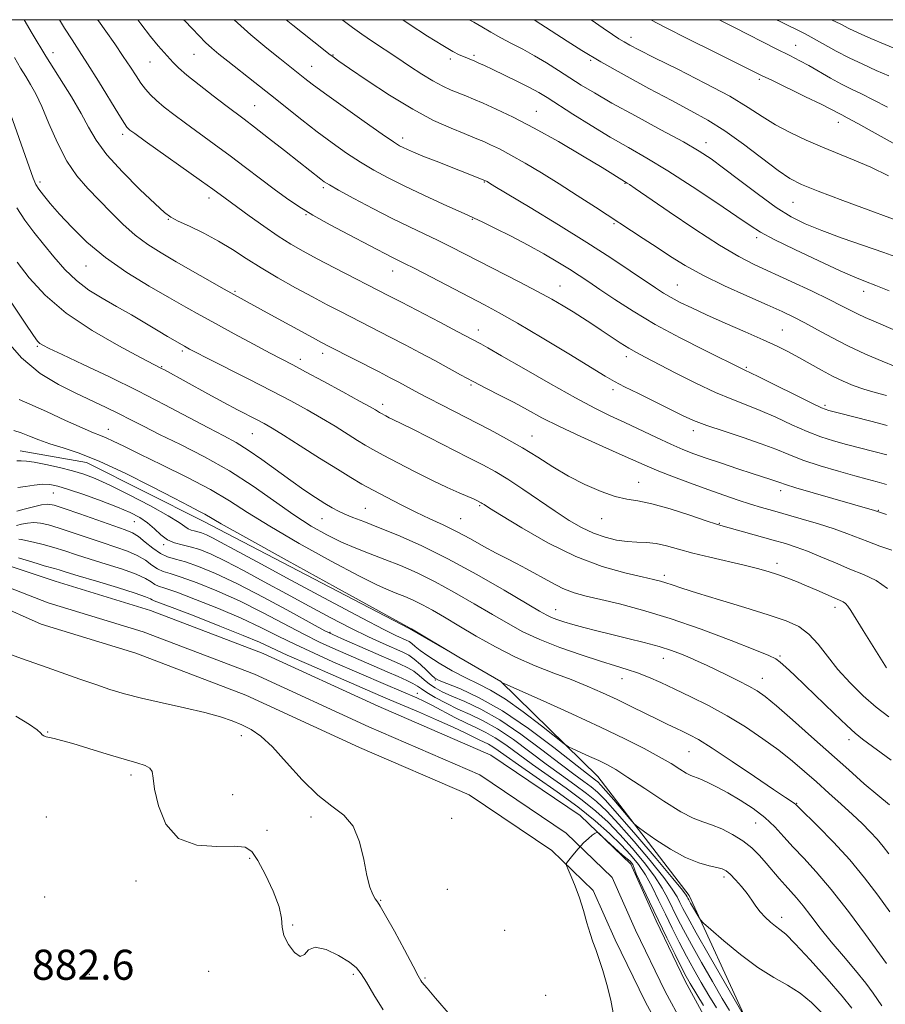
# Model space of a CAD drawing. Extents: x 2079800 to 2082700, y 287300 to 290200.
# Drawn here: x 2081580 to 2081810, y 289738 to 290000 of the extents above; entities that cross this region are included whole.
import ezdxf

# ---------------------------------------------------------------- set-up
doc = ezdxf.new("R2010")
doc.units = 0
doc.header["$MEASUREMENT"] = 0
for name, color, linetype, lineweight in [('BREAKLINE DTM HARD', 7, 'Continuous', 0), ('CONTOUR INDEX', 41, 'Continuous', 13), ('CONTOUR INTERMEDIATE', 44, 'Continuous', 0), ('GRID LINE', 7, 'Continuous', 0), ('SPOT ELEVATION', 7, 'Continuous', 0), ('SPOT ELEVATION DTM', 2, 'Continuous', 13), ('STREAM - RIVER CENTERLINE', 11, 'Continuous', 0), ('STREAM - RIVER DOUBLE LINE', 5, 'Continuous', 0)]:
    doc.layers.add(name, color=color, linetype=linetype, lineweight=lineweight)
doc.styles.add('Style-WORKING', font='WORKING.shx')

msp = doc.modelspace()

# ---------------------------------------------------------------- linework, layer by layer
at = {"layer": 'BREAKLINE DTM HARD'}
msp.add_polyline3d([(2081909.84, 289551.87, 880.61), (2081855.53, 289606.32, 881.59), (2081823.97, 289636.92, 881.96), (2081817.25, 289642.62, 880.2), (2081803.8, 289656.11, 880.35), (2081798.12, 289670.1, 881.54), (2081796.58, 289679.42, 881.8), (2081791.41, 289687.2, 881.8), (2081782.1, 289693.42, 882.06), (2081772.82, 289734.35, 884.03), (2081757.85, 289767, 886.51), (2081733.55, 289798.62, 889.05), (2081707.68, 289824.03, 892.06), (2081683.36, 289838.05, 891.95), (2081628.49, 289866.6, 891.43), (2081597.44, 289882.18, 891.18), (2081579.83, 289885.31, 890.81)], dxfattribs=at)
at = {"layer": 'CONTOUR INDEX', "flags": 128}
for points, elevation in [([(2081590.295, 290000), (2081591.654, 289997.788), (2081593.665, 289994.634), (2081595.55, 289991.752), (2081597.779, 289988.276), (2081600.634, 289983.68), (2081606.103, 289974.737), (2081607.558, 289972.398), (2081608.24, 289971.387), (2081608.574, 289971.022), (2081609.038, 289970.647), (2081610.303, 289969.72), (2081613.095, 289967.724), (2081628.061, 289957.075), (2081631.118, 289954.87), (2081634.35, 289952.474), (2081640.755, 289947.823), (2081644.644, 289945.045), (2081648.509, 289942.385), (2081651.872, 289940.245), (2081655.121, 289938.381), (2081658.864, 289936.388), (2081663.46, 289934), (2081677.953, 289926.559), (2081681.272, 289924.838), (2081691.468, 289919.511), (2081696.101, 289917.076), (2081702.371, 289913.736), (2081704.264, 289912.692), (2081707.939, 289910.593), (2081713.857, 289907.16), (2081720.905, 289903.099), (2081727.575, 289899.354), (2081732.746, 289896.628), (2081736.847, 289894.636), (2081740.691, 289892.846), (2081749.143, 289888.83), (2081753.009, 289887.029), (2081756.179, 289885.648), (2081759.095, 289884.509), (2081762.377, 289883.344), (2081766.428, 289881.967), (2081770.755, 289880.527), (2081774.645, 289879.253), (2081779.544, 289877.687), (2081780.895, 289877.24), (2081781.95, 289876.859), (2081783.453, 289876.341), (2081786.253, 289875.467), (2081790.831, 289874.115), (2081807.136, 289869.41), (2081810.354, 289868.311)], 910), ([(2081650.628, 290000), (2081652.358, 289998.573), (2081660.548, 289992.061), (2081661.981, 289990.938), (2081663.099, 289990.091), (2081664.646, 289988.989), (2081667.492, 289987.016), (2081672.201, 289983.793), (2081678.116, 289979.901), (2081684.274, 289976.158), (2081689.838, 289973.223), (2081694.472, 289971.113), (2081697.964, 289969.684), (2081700.239, 289968.774), (2081701.773, 289968.147), (2081703.18, 289967.549), (2081704.986, 289966.747), (2081707.37, 289965.602), (2081710.426, 289963.994), (2081714.197, 289961.848), (2081718.529, 289959.254), (2081723.219, 289956.343), (2081728.067, 289953.252), (2081732.885, 289950.13), (2081745.65, 289941.826), (2081749.33, 289939.398), (2081752.917, 289937.012), (2081756.817, 289934.576), (2081761.505, 289931.988), (2081767.215, 289929.219), (2081773.23, 289926.505), (2081778.591, 289924.15), (2081782.62, 289922.349), (2081785.744, 289920.862), (2081788.67, 289919.337), (2081791.985, 289917.506), (2081795.801, 289915.422), (2081800.113, 289913.22), (2081804.793, 289911.051), (2081809.231, 289909.132), (2081812.692, 289907.696)], 920), ([(2081731.733, 290000), (2081734.979, 289997.754), (2081737.472, 289996.053), (2081739.17, 289994.941), (2081740.529, 289994.111), (2081742.058, 289993.246), (2081744.492, 289991.969), (2081748.62, 289989.892), (2081754.844, 289986.796), (2081762.026, 289983.156), (2081768.64, 289979.617), (2081773.566, 289976.677), (2081777.31, 289974.242), (2081780.784, 289972.068), (2081784.701, 289969.964), (2081788.976, 289967.943), (2081793.328, 289966.067), (2081801.778, 289962.641), (2081806.199, 289960.725), (2081810.876, 289958.501)], 930), ([(2081578.993, 289935.445), (2081582.238, 289931.318), (2081586.503, 289926.719), (2081592.092, 289921.936), (2081599.011, 289917.288), (2081606.083, 289913.205), (2081611.83, 289910.142), (2081617.457, 289907.225), (2081618.249, 289906.8), (2081629.785, 289900.437), (2081634.005, 289898.149), (2081637.615, 289896.24), (2081642.874, 289893.531), (2081644.766, 289892.533), (2081646.861, 289891.328), (2081649.91, 289889.45), (2081654.363, 289886.628), (2081659.48, 289883.369), (2081664.223, 289880.375), (2081667.846, 289878.158), (2081670.777, 289876.46), (2081673.737, 289874.832), (2081677.269, 289872.938), (2081681.192, 289870.893), (2081685.142, 289868.929), (2081688.848, 289867.201), (2081692.395, 289865.575), (2081695.955, 289863.842), (2081699.63, 289861.872), (2081703.236, 289859.85), (2081706.515, 289858.039), (2081709.311, 289856.606), (2081711.884, 289855.339), (2081714.593, 289853.931), (2081721.005, 289850.325), (2081724.244, 289848.699), (2081727.258, 289847.54), (2081730.438, 289846.657), (2081734.306, 289845.756), (2081739.294, 289844.566), (2081745.466, 289842.918), (2081752.793, 289840.667), (2081761.021, 289837.799), (2081768.991, 289834.817), (2081775.319, 289832.357), (2081779.046, 289830.855), (2081780.918, 289829.947), (2081782.103, 289829.068), (2081783.606, 289827.727), (2081785.757, 289825.705), (2081788.72, 289822.858), (2081796.45, 289815.374), (2081799.779, 289812.2), (2081802.017, 289810.179), (2081804.014, 289808.596), (2081811.599, 289802.99)], 900), ([(2081578.953, 289882.634), (2081580.101, 289882.601), (2081581.471, 289882.544), (2081583.548, 289882.282), (2081586.628, 289881.689), (2081590.247, 289880.868), (2081593.75, 289879.977), (2081596.73, 289879.09), (2081599.756, 289877.933), (2081603.643, 289876.15), (2081608.86, 289873.55), (2081614.481, 289870.616), (2081619.232, 289868), (2081622.174, 289866.203), (2081624.548, 289864.538), (2081625.32, 289864.201), (2081626.157, 289863.981), (2081627.078, 289863.762), (2081628.118, 289863.433), (2081629.378, 289862.921), (2081630.972, 289862.163), (2081633.165, 289861.018), (2081636.809, 289859.047), (2081642.904, 289855.735), (2081651.889, 289850.869), (2081661.97, 289845.44), (2081670.791, 289840.741), (2081676.566, 289837.747), (2081679.773, 289836.174), (2081682.516, 289834.946), (2081683.304, 289834.534), (2081684.026, 289834.024), (2081684.905, 289833.274), (2081686.228, 289832.195), (2081688.299, 289830.715), (2081691.287, 289828.822), (2081694.822, 289826.767), (2081698.398, 289824.866), (2081701.682, 289823.284), (2081705.022, 289821.592), (2081708.942, 289819.209), (2081713.7, 289815.814), (2081718.522, 289812.108), (2081724.548, 289807.329), (2081725.725, 289806.529), (2081726.909, 289805.964), (2081731.317, 289803.991), (2081733.789, 289802.857), (2081735.967, 289801.795), (2081738.332, 289800.466), (2081741.56, 289798.418), (2081746.049, 289795.418), (2081751.07, 289792.089), (2081755.612, 289789.269), (2081758.946, 289787.56), (2081761.46, 289786.604), (2081763.82, 289785.807), (2081766.528, 289784.688), (2081769.422, 289783.227), (2081772.171, 289781.517), (2081774.526, 289779.644), (2081776.546, 289777.659), (2081778.37, 289775.606), (2081781.778, 289771.537), (2081783.352, 289769.702), (2081786.392, 289766.356), (2081788.15, 289764.276), (2081790.256, 289761.577), (2081792.75, 289758.329), (2081795.645, 289754.68), (2081798.881, 289750.81), (2081802.096, 289747.026), (2081804.851, 289743.67), (2081806.827, 289741.008), (2081809.116, 289737.613)], 890), ([(2081579.371, 289856.816), (2081584.34, 289855.285), (2081586.25, 289854.731), (2081588.939, 289853.987), (2081590.173, 289853.608), (2081592.043, 289853.021), (2081595.259, 289852.041), (2081600.17, 289850.58), (2081605.694, 289848.924), (2081610.392, 289847.456), (2081613.189, 289846.469), (2081614.466, 289845.903), (2081614.969, 289845.606), (2081615.479, 289845.384), (2081616.933, 289844.858), (2081620.302, 289843.603), (2081626.099, 289841.38), (2081632.993, 289838.683), (2081639.193, 289836.188), (2081643.47, 289834.362), (2081650.874, 289830.966), (2081656.633, 289828.41), (2081663.112, 289825.584), (2081677.159, 289819.501), (2081685.802, 289815.822), (2081690.611, 289813.745), (2081695.019, 289811.787), (2081698.231, 289810.275), (2081701.964, 289808.396), (2081704.429, 289807.23), (2081705.636, 289806.552), (2081707.057, 289805.587), (2081709.145, 289804.082), (2081712.422, 289801.763), (2081717.169, 289798.483), (2081722.725, 289794.597), (2081728.19, 289790.588), (2081732.838, 289786.859), (2081736.634, 289783.493), (2081739.715, 289780.495), (2081742.225, 289777.823), (2081744.329, 289775.24), (2081746.196, 289772.459), (2081747.975, 289769.269), (2081749.731, 289765.747), (2081751.506, 289762.043), (2081753.333, 289758.29), (2081755.213, 289754.554), (2081757.137, 289750.882), (2081759.096, 289747.31), (2081761.082, 289743.828), (2081763.087, 289740.417), (2081765.085, 289737.061)], 880), ([(2081694.318, 289735.021), (2081690.382, 289739.681), (2081688.095, 289742.367), (2081686.747, 289743.933), (2081686.437, 289744.402), (2081685.762, 289745.605), (2081684.364, 289748.201), (2081682.063, 289752.505), (2081679.396, 289757.462), (2081677.083, 289761.676), (2081675.652, 289764.126), (2081674.873, 289765.307), (2081674.328, 289766.09), (2081673.679, 289767.255), (2081672.912, 289769.21), (2081672.095, 289772.274), (2081671.237, 289776.546), (2081670.108, 289781.25), (2081668.417, 289785.395), (2081665.947, 289788.324), (2081662.768, 289790.729), (2081659.02, 289793.642), (2081654.887, 289797.748), (2081650.734, 289802.373), (2081646.966, 289806.497), (2081643.872, 289809.351), (2081641.264, 289811.158), (2081638.835, 289812.39), (2081636.257, 289813.454), (2081633.109, 289814.503), (2081628.946, 289815.63), (2081623.552, 289816.891), (2081617.62, 289818.214), (2081612.069, 289819.493), (2081607.561, 289820.664), (2081603.721, 289821.821), (2081599.914, 289823.099), (2081595.681, 289824.583), (2081587.02, 289827.656), (2081580.171, 289830.06), (2081577.518, 289831.051)], 880)]:
    msp.add_lwpolyline(points, dxfattribs=dict(at, elevation=elevation))
at = {"layer": 'CONTOUR INTERMEDIATE', "flags": 128}
for points, elevation in [([(2081580.906, 290000), (2081583.048, 289996.363), (2081586.693, 289990.334), (2081593.439, 289979.476), (2081596.052, 289975.046), (2081598.023, 289971.362), (2081600.008, 289967.92), (2081602.842, 289964.082), (2081607.024, 289959.477), (2081611.706, 289954.791), (2081615.706, 289950.976), (2081618.215, 289948.695), (2081619.921, 289947.446), (2081621.889, 289946.435), (2081624.91, 289945.026), (2081628.681, 289943.207), (2081632.627, 289941.118), (2081636.327, 289938.876), (2081639.978, 289936.496), (2081643.936, 289933.965), (2081648.419, 289931.303), (2081653.123, 289928.666), (2081657.609, 289926.239), (2081661.546, 289924.157), (2081665.03, 289922.35), (2081678.31, 289915.559), (2081682.238, 289913.52), (2081686.3, 289911.383), (2081690.192, 289909.292), (2081697.003, 289905.532), (2081700.337, 289903.736), (2081703.894, 289901.903), (2081707.581, 289900.03), (2081711.239, 289898.128), (2081714.813, 289896.187), (2081718.68, 289894.106), (2081723.325, 289891.765), (2081728.983, 289889.123), (2081734.896, 289886.47), (2081740.056, 289884.179), (2081746.704, 289881.195), (2081749.771, 289879.903), (2081753.693, 289878.357), (2081758.208, 289876.651), (2081762.809, 289874.975), (2081767.069, 289873.483), (2081770.877, 289872.206), (2081774.202, 289871.139), (2081777.104, 289870.254), (2081780.006, 289869.407), (2081787.676, 289867.202), (2081792.254, 289865.838), (2081796.455, 289864.503), (2081799.782, 289863.317), (2081805.378, 289861.126), (2081808.564, 289859.961), (2081811.804, 289858.833)], 908), ([(2081600.428, 290000), (2081600.659, 289999.676), (2081602.616, 289996.924), (2081604.97, 289993.578), (2081607.264, 289990.241), (2081609.145, 289987.397), (2081610.657, 289985.064), (2081611.944, 289983.14), (2081613.16, 289981.513), (2081614.483, 289980.018), (2081616.095, 289978.48), (2081618.157, 289976.742), (2081620.726, 289974.74), (2081623.834, 289972.43), (2081631.483, 289966.888), (2081635.665, 289963.815), (2081639.825, 289960.676), (2081643.799, 289957.635), (2081647.431, 289954.872), (2081650.675, 289952.491), (2081653.933, 289950.292), (2081657.721, 289947.996), (2081662.339, 289945.432), (2081667.218, 289942.841), (2081678.73, 289936.832), (2081681.94, 289935.24), (2081684.846, 289933.765), (2081689.264, 289931.481), (2081703.416, 289924.13), (2081707.294, 289922.035), (2081712.168, 289919.246), (2081718.716, 289915.357), (2081725.784, 289911.09), (2081735.533, 289905.153), (2081738.01, 289903.712), (2081740.6, 289902.354), (2081744.328, 289900.501), (2081756.069, 289894.734), (2081759.033, 289893.388), (2081762.532, 289892.039), (2081767.119, 289890.493), (2081772.228, 289888.83), (2081777.013, 289887.196), (2081780.892, 289885.7), (2081784.345, 289884.283), (2081788.117, 289882.846), (2081792.7, 289881.336), (2081797.566, 289879.877), (2081801.933, 289878.639), (2081805.247, 289877.733), (2081807.87, 289877.027), (2081810.391, 289876.334)], 912), ([(2081611.11, 290000), (2081611.917, 289998.935), (2081614.491, 289995.535), (2081616.519, 289993.03), (2081618.103, 289991.234), (2081620.523, 289988.629), (2081621.968, 289987.21), (2081624.187, 289985.274), (2081627.446, 289982.641), (2081631.17, 289979.736), (2081634.572, 289977.137), (2081639.388, 289973.529), (2081642.146, 289971.434), (2081645.935, 289968.505), (2081650.176, 289965.196), (2081654.014, 289962.183), (2081659.807, 289957.585), (2081660.75, 289956.882), (2081662.095, 289956.044), (2081664.566, 289954.659), (2081668.62, 289952.463), (2081673.66, 289949.796), (2081678.82, 289947.144), (2081683.411, 289944.888), (2081691.041, 289941.26), (2081694.459, 289939.57), (2081698.064, 289937.735), (2081712.646, 289930.263), (2081717.506, 289927.711), (2081721.342, 289925.6), (2081724.356, 289923.839), (2081726.938, 289922.251), (2081729.423, 289920.683), (2081731.908, 289919.083), (2081734.433, 289917.424), (2081739.507, 289914.052), (2081741.786, 289912.604), (2081743.827, 289911.419), (2081746.166, 289910.18), (2081754.166, 289906.058), (2081759.587, 289903.326), (2081764.823, 289900.842), (2081769.203, 289899.001), (2081773.012, 289897.546), (2081776.779, 289896.053), (2081780.887, 289894.223), (2081785.146, 289892.248), (2081789.22, 289890.443), (2081792.875, 289889.043), (2081796.282, 289887.954), (2081799.711, 289887.002), (2081807.019, 289885.1), (2081810.477, 289884.189)], 914), ([(2081623.323, 290000), (2081623.623, 289999.684), (2081625.563, 289997.621), (2081627.422, 289995.665), (2081629.165, 289993.917), (2081630.82, 289992.404), (2081632.685, 289990.857), (2081635.124, 289988.929), (2081642.267, 289983.323), (2081646.448, 289980.014), (2081654.818, 289973.343), (2081658.893, 289970.173), (2081662.856, 289967.216), (2081666.686, 289964.512), (2081670.369, 289962.09), (2081673.955, 289959.942), (2081677.753, 289957.888), (2081682.142, 289955.71), (2081687.269, 289953.295), (2081692.378, 289950.952), (2081698.962, 289947.987), (2081700.652, 289947.212), (2081702.749, 289946.205), (2081706.14, 289944.542), (2081710.451, 289942.375), (2081714.993, 289940), (2081719.185, 289937.677), (2081722.868, 289935.519), (2081725.988, 289933.602), (2081728.591, 289931.933), (2081731.119, 289930.245), (2081734.116, 289928.204), (2081738.028, 289925.561), (2081742.93, 289922.41), (2081748.8, 289918.931), (2081755.437, 289915.349), (2081761.909, 289912.056), (2081772.311, 289906.931), (2081772.826, 289906.705), (2081773.988, 289906.162), (2081776.544, 289904.91), (2081790.322, 289898.041), (2081793.05, 289896.749), (2081794.998, 289896.03), (2081797.489, 289895.365), (2081806.169, 289893.173), (2081810.564, 289892.043)], 916), ([(2081636.736, 290000), (2081641.212, 289995.953), (2081645.448, 289992.402), (2081648.891, 289989.646), (2081655.558, 289984.377), (2081657.537, 289982.869), (2081660.846, 289980.436), (2081665.811, 289976.861), (2081671.384, 289972.893), (2081676.173, 289969.522), (2081679.151, 289967.482), (2081680.744, 289966.478), (2081681.74, 289965.958), (2081682.854, 289965.441), (2081684.496, 289964.734), (2081686.999, 289963.715), (2081690.509, 289962.333), (2081703.511, 289957.247), (2081704.071, 289956.931), (2081704.744, 289956.511), (2081706.177, 289955.639), (2081715.557, 289949.988), (2081723.039, 289945.441), (2081730.594, 289940.759), (2081737.032, 289936.627), (2081742.164, 289933.217), (2081748.85, 289928.672), (2081751.001, 289927.273), (2081753.041, 289926.07), (2081755.456, 289924.792), (2081758.531, 289923.297), (2081762.504, 289921.476), (2081767.441, 289919.29), (2081772.709, 289916.977), (2081777.504, 289914.843), (2081781.245, 289913.105), (2081784.238, 289911.611), (2081787.013, 289910.116), (2081793.05, 289906.726), (2081796.033, 289905.129), (2081798.792, 289903.796), (2081801.475, 289902.686), (2081804.294, 289901.709), (2081807.362, 289900.8), (2081810.375, 289899.988)], 918), ([(2081665.52, 290000), (2081666.1, 289999.556), (2081668.267, 289997.933), (2081670.757, 289996.15), (2081673.619, 289994.204), (2081680.08, 289989.922), (2081683.436, 289987.672), (2081686.685, 289985.534), (2081689.67, 289983.703), (2081692.273, 289982.315), (2081694.531, 289981.286), (2081698.375, 289979.726), (2081700.417, 289978.881), (2081703.027, 289977.767), (2081706.531, 289976.215), (2081711.033, 289974.071), (2081716.582, 289971.183), (2081723.032, 289967.552), (2081729.444, 289963.782), (2081734.685, 289960.632), (2081741.384, 289956.544), (2081741.951, 289956.169), (2081743.487, 289955.116), (2081752.507, 289948.886), (2081759.353, 289944.248), (2081765.888, 289940.009), (2081771.027, 289936.997), (2081775.33, 289934.82), (2081784.993, 289930.369), (2081790.412, 289927.819), (2081795.107, 289925.555), (2081798.423, 289923.886), (2081800.728, 289922.685), (2081802.651, 289921.711), (2081804.71, 289920.762), (2081806.992, 289919.773), (2081809.479, 289918.715), (2081818.398, 289914.855)], 922), ([(2081681.678, 290000), (2081683.366, 289998.846), (2081688.246, 289995.655), (2081692.275, 289993.132), (2081694.985, 289991.543), (2081696.671, 289990.669), (2081697.816, 289990.167), (2081700.812, 289988.926), (2081701.896, 289988.456), (2081703.368, 289987.787), (2081705.578, 289986.748), (2081708.702, 289985.252), (2081712.21, 289983.538), (2081715.394, 289981.928), (2081717.806, 289980.615), (2081720.018, 289979.278), (2081726.913, 289974.882), (2081731.792, 289971.825), (2081736.862, 289968.752), (2081741.687, 289965.959), (2081746.614, 289963.121), (2081752.188, 289959.756), (2081758.668, 289955.601), (2081765.176, 289951.279), (2081770.548, 289947.628), (2081774.075, 289945.211), (2081776.864, 289943.46), (2081780.476, 289941.53), (2081785.961, 289938.834), (2081792.311, 289935.82), (2081798.01, 289933.197), (2081801.965, 289931.469), (2081804.791, 289930.325), (2081807.532, 289929.248), (2081811.028, 289927.837)], 924), ([(2081699.267, 290000), (2081700.528, 289999.332), (2081702.646, 289998.116), (2081705.082, 289996.691), (2081707.754, 289995.182), (2081710.59, 289993.68), (2081713.565, 289992.126), (2081716.664, 289990.427), (2081719.856, 289988.524), (2081723.049, 289986.514), (2081726.131, 289984.527), (2081729.13, 289982.614), (2081732.618, 289980.499), (2081737.303, 289977.826), (2081743.55, 289974.409), (2081750.338, 289970.739), (2081756.302, 289967.479), (2081760.501, 289965.061), (2081763.684, 289962.985), (2081767.024, 289960.521), (2081771.371, 289957.182), (2081776.279, 289953.456), (2081780.981, 289950.071), (2081784.967, 289947.559), (2081788.758, 289945.651), (2081793.135, 289943.881), (2081798.582, 289941.903), (2081809.62, 289938.036), (2081813.538, 289936.604)], 926), ([(2081716.467, 290000), (2081716.855, 289999.756), (2081725.355, 289994.259), (2081729.328, 289991.787), (2081734.374, 289988.796), (2081740.521, 289985.322), (2081747.088, 289981.729), (2081753.219, 289978.459), (2081758.313, 289975.787), (2081762.783, 289973.307), (2081767.299, 289970.443), (2081772.298, 289966.845), (2081781.528, 289959.843), (2081784.66, 289957.719), (2081787.73, 289956.168), (2081792.145, 289954.415), (2081798.749, 289951.934), (2081817.959, 289944.789)], 928), ([(2081747.66, 290000), (2081751.336, 289998.026), (2081757.655, 289994.814), (2081764.642, 289991.343), (2081777.11, 289985.194), (2081779.992, 289983.788), (2081788.839, 289979.511), (2081792.933, 289977.51), (2081795.556, 289976.192), (2081797.759, 289975.02), (2081798.485, 289974.649), (2081799.878, 289973.922), (2081802.69, 289972.399), (2081807.354, 289969.823), (2081818.497, 289963.644)], 932), ([(2081765.845, 290000), (2081769.942, 289997.913), (2081780.977, 289992.288), (2081784.658, 289990.43), (2081787.304, 289989.075), (2081789.705, 289987.772), (2081795.462, 289984.464), (2081798.389, 289982.852), (2081801.056, 289981.513), (2081803.737, 289980.236), (2081806.821, 289978.714), (2081810.622, 289976.709)], 934), ([(2081781.126, 290000), (2081782.049, 289999.535), (2081788.68, 289996.236), (2081791.112, 289994.947), (2081796.963, 289991.656), (2081800.391, 289989.856), (2081804.033, 289988.131), (2081807.646, 289986.518), (2081810.953, 289985.029)], 936), ([(2081795.739, 290000), (2081798.196, 289998.768), (2081800.334, 289997.685), (2081802.831, 289996.505), (2081806.226, 289995.022), (2081809.977, 289993.439), (2081815.511, 289991.13)], 938), ([(2081578.332, 289989.951), (2081579.941, 289987.117), (2081581.291, 289984.867), (2081582.586, 289982.747), (2081583.969, 289980.257), (2081585.57, 289976.885), (2081587.491, 289972.344), (2081589.717, 289967.235), (2081592.209, 289962.387), (2081594.923, 289958.413), (2081597.817, 289955.089), (2081603.972, 289948.761), (2081607.171, 289945.571), (2081610.425, 289942.658), (2081613.754, 289940.18), (2081617.328, 289937.926), (2081621.36, 289935.597), (2081634.127, 289928.341), (2081645.593, 289921.981), (2081657.577, 289915.421), (2081659.994, 289914.115), (2081661.828, 289913.155), (2081675.349, 289906.281), (2081678.323, 289904.753), (2081680.562, 289903.583), (2081682.362, 289902.615), (2081685.951, 289900.64), (2081688.493, 289899.284), (2081691.921, 289897.503), (2081704.896, 289890.851), (2081709.274, 289888.516), (2081713.509, 289886.093), (2081717.577, 289883.561), (2081721.607, 289881.01), (2081725.765, 289878.553), (2081730.127, 289876.315), (2081734.39, 289874.457), (2081738.157, 289873.154), (2081741.233, 289872.462), (2081744.22, 289871.989), (2081747.922, 289871.225), (2081752.812, 289869.833), (2081758.03, 289868.151), (2081762.387, 289866.687), (2081765.086, 289865.8), (2081766.91, 289865.256), (2081772.316, 289863.756), (2081780.197, 289861.533), (2081783.452, 289860.593), (2081786.346, 289859.674), (2081789.374, 289858.558), (2081792.899, 289857.102), (2081796.75, 289855.457), (2081800.623, 289853.845), (2081804.26, 289852.386), (2081807.592, 289850.779), (2081810.597, 289848.618)], 906), ([(2081576.842, 289976.197), (2081582.202, 289960.823), (2081583.252, 289957.857), (2081583.961, 289956.185), (2081584.753, 289954.918), (2081585.993, 289953.302), (2081587.816, 289951.121), (2081590.302, 289948.292), (2081593.528, 289944.794), (2081597.568, 289940.852), (2081602.496, 289936.748), (2081608.243, 289932.755), (2081614.188, 289929.099), (2081619.568, 289925.991), (2081623.882, 289923.534), (2081627.685, 289921.394), (2081631.792, 289919.13), (2081636.734, 289916.45), (2081641.897, 289913.679), (2081646.38, 289911.292), (2081652.378, 289908.139), (2081655.76, 289906.343), (2081660.476, 289903.807), (2081665.681, 289900.986), (2081670.14, 289898.546), (2081672.925, 289896.992), (2081674.337, 289896.173), (2081675.399, 289895.523), (2081675.804, 289895.292), (2081677.133, 289894.577), (2081678.058, 289894.094), (2081678.975, 289893.633), (2081681.363, 289892.491), (2081684.143, 289891.115), (2081688.635, 289888.849), (2081699.051, 289883.551), (2081702.974, 289881.532), (2081706.214, 289879.753), (2081709.553, 289877.715), (2081713.554, 289875.071), (2081722.176, 289869.22), (2081725.911, 289866.791), (2081729.233, 289864.85), (2081732.359, 289863.36), (2081735.455, 289862.281), (2081738.477, 289861.566), (2081741.33, 289861.165), (2081743.962, 289861.001), (2081746.484, 289860.885), (2081749.05, 289860.603), (2081751.825, 289859.992), (2081755.016, 289859.109), (2081758.843, 289858.064), (2081763.384, 289856.958), (2081772.514, 289854.867), (2081776.012, 289853.994), (2081778.84, 289853.192), (2081781.355, 289852.378), (2081783.861, 289851.48), (2081786.435, 289850.484), (2081789.096, 289849.387), (2081791.815, 289848.213), (2081796.453, 289846.173), (2081797.895, 289845.558), (2081798.825, 289845.117), (2081799.463, 289844.668), (2081800.043, 289843.999), (2081800.842, 289842.787), (2081804.123, 289837.509), (2081810.395, 289827.526)], 904), ([(2081578.965, 289949.967), (2081581.04, 289946.675), (2081583.421, 289943.494), (2081586.021, 289940.262), (2081588.771, 289936.889), (2081591.684, 289933.57), (2081594.792, 289930.572), (2081598.122, 289928.07), (2081601.68, 289925.882), (2081605.462, 289923.732), (2081609.408, 289921.436), (2081616.526, 289917.177), (2081619.059, 289915.675), (2081623.545, 289913.094), (2081624.872, 289912.374), (2081626.477, 289911.544), (2081629.589, 289909.96), (2081640.67, 289904.345), (2081646.713, 289901.249), (2081651.849, 289898.558), (2081656.174, 289896.205), (2081660.025, 289893.998), (2081663.644, 289891.81), (2081669.604, 289888.075), (2081671.673, 289886.813), (2081673.7, 289885.658), (2081676.426, 289884.178), (2081680.346, 289882.087), (2081684.969, 289879.672), (2081689.555, 289877.367), (2081693.484, 289875.519), (2081696.613, 289874.142), (2081698.918, 289873.164), (2081700.417, 289872.511), (2081701.306, 289872.099), (2081702.474, 289871.496), (2081702.778, 289871.31), (2081703.288, 289870.98), (2081704.71, 289870.076), (2081707.876, 289868.095), (2081713.307, 289864.774), (2081720.27, 289860.809), (2081727.724, 289857.136), (2081734.727, 289854.491), (2081740.751, 289852.79), (2081745.372, 289851.748), (2081748.352, 289851.098), (2081750.206, 289850.644), (2081751.636, 289850.208), (2081753.332, 289849.619), (2081755.925, 289848.735), (2081760.035, 289847.422), (2081765.956, 289845.625), (2081772.69, 289843.599), (2081778.914, 289841.682), (2081783.619, 289840.084), (2081787.041, 289838.512), (2081789.728, 289836.549), (2081792.177, 289833.889), (2081794.673, 289830.672), (2081797.448, 289827.15), (2081800.656, 289823.567), (2081804.132, 289820.138), (2081807.629, 289817.073), (2081810.963, 289814.502)], 902), ([(2081577.392, 289924.873), (2081581.123, 289919.253), (2081583.359, 289915.958), (2081584.462, 289914.464), (2081585.072, 289913.876), (2081585.853, 289913.383), (2081587.559, 289912.521), (2081590.966, 289910.91), (2081596.557, 289908.298), (2081603.627, 289904.948), (2081611.177, 289901.247), (2081618.328, 289897.565), (2081624.675, 289894.186), (2081629.935, 289891.371), (2081633.978, 289889.255), (2081637.289, 289887.463), (2081640.508, 289885.492), (2081644.119, 289882.983), (2081651.806, 289877.356), (2081655.323, 289874.901), (2081658.396, 289872.864), (2081660.918, 289871.265), (2081662.86, 289870.09), (2081664.511, 289869.197), (2081666.236, 289868.41), (2081668.388, 289867.552), (2081671.271, 289866.45), (2081675.171, 289864.93), (2081680.298, 289862.834), (2081686.528, 289860.073), (2081693.659, 289856.577), (2081701.339, 289852.414), (2081708.625, 289848.225), (2081717.993, 289842.672), (2081719.943, 289841.567), (2081721.232, 289840.953), (2081722.677, 289840.391), (2081724.525, 289839.774), (2081726.879, 289839.079), (2081729.816, 289838.287), (2081733.296, 289837.401), (2081737.252, 289836.427), (2081741.562, 289835.377), (2081745.889, 289834.292), (2081749.841, 289833.218), (2081753.123, 289832.192), (2081755.83, 289831.207), (2081758.151, 289830.247), (2081760.286, 289829.283), (2081762.477, 289828.239), (2081767.925, 289825.603), (2081770.991, 289824.102), (2081773.732, 289822.703), (2081775.906, 289821.455), (2081778.087, 289819.901), (2081781.047, 289817.455), (2081785.312, 289813.741), (2081790.407, 289809.225), (2081800.317, 289800.378), (2081804.448, 289796.731), (2081808.043, 289793.652), (2081811.202, 289791.107)], 898), ([(2081575.384, 289915.538), (2081580.152, 289910.048), (2081585.1, 289905.904), (2081590.009, 289902.905), (2081594.671, 289900.6), (2081602.725, 289896.8), (2081606.128, 289895.143), (2081609.249, 289893.551), (2081612.625, 289891.809), (2081616.895, 289889.667), (2081622.477, 289886.936), (2081628.918, 289883.656), (2081635.543, 289879.926), (2081641.784, 289875.89), (2081652.653, 289868.241), (2081657.243, 289865.28), (2081661.405, 289862.919), (2081665.312, 289861.003), (2081669.122, 289859.378), (2081672.944, 289857.893), (2081676.876, 289856.398), (2081681.013, 289854.746), (2081685.444, 289852.806), (2081690.254, 289850.452), (2081695.445, 289847.636), (2081700.666, 289844.627), (2081705.483, 289841.772), (2081709.643, 289839.325), (2081713.626, 289837.171), (2081718.095, 289835.104), (2081723.461, 289832.987), (2081729.13, 289830.973), (2081734.256, 289829.285), (2081738.224, 289828.065), (2081741.333, 289827.126), (2081744.112, 289826.199), (2081747.026, 289825.058), (2081750.279, 289823.639), (2081754.012, 289821.919), (2081758.306, 289819.881), (2081763.01, 289817.517), (2081767.916, 289814.823), (2081772.812, 289811.83), (2081777.476, 289808.701), (2081781.687, 289805.633), (2081785.308, 289802.765), (2081788.551, 289800.002), (2081791.715, 289797.192), (2081795.011, 289794.24), (2081798.287, 289791.284), (2081801.304, 289788.52), (2081803.876, 289786.094), (2081806.037, 289783.944), (2081807.875, 289781.958), (2081809.48, 289780.03), (2081810.957, 289778.088)], 896), ([(2081579.59, 289898.944), (2081582.414, 289897.73), (2081586.805, 289895.737), (2081591.857, 289893.403), (2081596.326, 289891.373), (2081599.297, 289890.112), (2081601.178, 289889.383), (2081602.71, 289888.765), (2081604.594, 289887.882), (2081607.391, 289886.503), (2081611.622, 289884.438), (2081617.527, 289881.6), (2081624.202, 289878.32), (2081630.457, 289875.033), (2081635.528, 289872.018), (2081640.342, 289868.92), (2081646.248, 289865.23), (2081654.077, 289860.678), (2081662.568, 289855.962), (2081669.943, 289852.023), (2081674.885, 289849.543), (2081677.929, 289848.181), (2081680.078, 289847.337), (2081682.172, 289846.501), (2081684.415, 289845.519), (2081686.85, 289844.328), (2081689.55, 289842.859), (2081692.707, 289841.03), (2081696.54, 289838.754), (2081701.171, 289836.019), (2081706.337, 289833.108), (2081711.675, 289830.378), (2081716.873, 289828.095), (2081721.816, 289826.17), (2081726.442, 289824.423), (2081730.72, 289822.7), (2081734.753, 289820.941), (2081738.68, 289819.114), (2081742.576, 289817.218), (2081749.519, 289813.765), (2081752.167, 289812.487), (2081754.321, 289811.479), (2081756.159, 289810.632), (2081757.95, 289809.767), (2081760.319, 289808.443), (2081763.979, 289806.153), (2081769.289, 289802.642), (2081775.19, 289798.665), (2081780.266, 289795.227), (2081783.449, 289793.088), (2081785.757, 289791.56), (2081786.204, 289791.212), (2081787.029, 289790.422), (2081792.089, 289785.417), (2081796.233, 289781.173), (2081800.576, 289776.432), (2081804.536, 289771.664), (2081808.06, 289767.041), (2081811.228, 289762.66)], 894), ([(2081578.126, 289890.732), (2081580.111, 289890.055), (2081582.295, 289889.217), (2081584.818, 289888.208), (2081587.76, 289887.148), (2081591.245, 289886.07), (2081595.565, 289884.648), (2081601.053, 289882.467), (2081607.778, 289879.313), (2081614.765, 289875.779), (2081620.776, 289872.658), (2081624.881, 289870.549), (2081627.392, 289869.277), (2081628.926, 289868.47), (2081633.316, 289865.906), (2081639.844, 289862.218), (2081650.911, 289856.076), (2081663.732, 289849.005), (2081683.397, 289838.217), (2081683.917, 289837.916), (2081696.584, 289830.403), (2081707.717, 289823.89), (2081708.108, 289823.594), (2081708.345, 289823.467), (2081709.594, 289822.904), (2081718.974, 289818.733), (2081726.616, 289815.299), (2081734.293, 289811.776), (2081740.74, 289808.698), (2081745.872, 289806.106), (2081749.899, 289803.919), (2081753.015, 289802.076), (2081755.358, 289800.608), (2081757.05, 289799.567), (2081758.26, 289798.947), (2081760.695, 289797.987), (2081762.636, 289797.118), (2081765.149, 289795.872), (2081768.136, 289794.262), (2081771.46, 289792.312), (2081774.844, 289790.099), (2081777.974, 289787.716), (2081780.641, 289785.23), (2081783.054, 289782.631), (2081785.527, 289779.883), (2081788.344, 289776.886), (2081791.67, 289773.268), (2081795.641, 289768.589), (2081800.228, 289762.703), (2081804.736, 289756.642), (2081810.349, 289748.908)], 892), ([(2081579.195, 289875.544), (2081581.227, 289875.828), (2081583.562, 289876.168), (2081585.81, 289876.394), (2081587.752, 289876.35), (2081589.845, 289875.93), (2081592.72, 289875.043), (2081596.76, 289873.659), (2081601.363, 289871.996), (2081605.685, 289870.334), (2081609.071, 289868.877), (2081611.64, 289867.525), (2081613.704, 289866.102), (2081615.54, 289864.506), (2081617.283, 289862.933), (2081619.035, 289861.653), (2081620.887, 289860.845), (2081622.895, 289860.319), (2081625.104, 289859.792), (2081627.599, 289859.003), (2081630.619, 289857.776), (2081634.444, 289855.957), (2081639.247, 289853.458), (2081644.787, 289850.46), (2081650.717, 289847.215), (2081656.708, 289843.956), (2081662.502, 289840.868), (2081667.854, 289838.117), (2081672.548, 289835.842), (2081676.462, 289834.05), (2081681.65, 289831.763), (2081683.247, 289830.929), (2081684.709, 289829.895), (2081686.338, 289828.464), (2081687.96, 289826.901), (2081689.285, 289825.586), (2081690.199, 289824.77), (2081691.297, 289824.164), (2081696.96, 289821.929), (2081702.008, 289819.603), (2081708.204, 289816.098), (2081715.127, 289811.373), (2081721.822, 289806.329), (2081730.495, 289799.527), (2081732.928, 289797.688), (2081733.52, 289797.193), (2081734.331, 289796.365), (2081735.693, 289794.83), (2081737.779, 289792.404), (2081742.057, 289787.366), (2081743.227, 289786.026), (2081744.242, 289785.127), (2081745.971, 289783.898), (2081749.015, 289781.811), (2081752.904, 289779.31), (2081756.899, 289777.079), (2081760.377, 289775.642), (2081763.178, 289774.861), (2081765.254, 289774.436), (2081766.639, 289774.08), (2081767.666, 289773.553), (2081768.75, 289772.628), (2081770.185, 289771.162), (2081771.803, 289769.35), (2081773.318, 289767.47), (2081774.53, 289765.743), (2081775.584, 289764.16), (2081776.712, 289762.65), (2081778.072, 289761.179), (2081779.526, 289759.844), (2081780.862, 289758.778), (2081782.019, 289757.949), (2081783.533, 289756.685), (2081786.086, 289754.148), (2081790.059, 289749.86), (2081794.603, 289744.766), (2081798.564, 289740.165), (2081801.095, 289737.044)], 888), ([(2081578.901, 289869.196), (2081580.927, 289869.764), (2081583.343, 289870.414), (2081585.542, 289870.928), (2081587.165, 289871.107), (2081588.859, 289870.821), (2081591.515, 289869.96), (2081595.683, 289868.504), (2081607.779, 289864.264), (2081609.699, 289863.462), (2081611.292, 289862.471), (2081613.106, 289861.02), (2081615.108, 289859.388), (2081617.124, 289857.988), (2081619.066, 289857.103), (2081621.184, 289856.485), (2081623.813, 289855.754), (2081627.27, 289854.559), (2081631.799, 289852.677), (2081637.621, 289849.914), (2081644.68, 289846.257), (2081651.801, 289842.413), (2081657.527, 289839.27), (2081660.904, 289837.434), (2081662.985, 289836.392), (2081665.326, 289835.349), (2081680.805, 289828.589), (2081682.948, 289827.575), (2081684.553, 289826.626), (2081685.973, 289825.54), (2081687.335, 289824.368), (2081688.714, 289823.227), (2081690.218, 289822.19), (2081692.105, 289821.165), (2081694.664, 289820.013), (2081698.122, 289818.574), (2081702.435, 289816.58), (2081707.491, 289813.738), (2081713.088, 289809.935), (2081718.65, 289805.768), (2081723.508, 289802.016), (2081727.164, 289799.266), (2081729.794, 289797.351), (2081731.744, 289795.913), (2081733.428, 289794.517), (2081735.532, 289792.408), (2081738.811, 289788.751), (2081743.657, 289783.133), (2081749.025, 289776.815), (2081753.507, 289771.479), (2081756.06, 289768.378), (2081757.087, 289767.052), (2081757.353, 289766.612), (2081757.513, 289766.289), (2081757.775, 289765.797), (2081758.239, 289764.966), (2081760.405, 289761.192), (2081760.873, 289760.467), (2081761.706, 289759.622), (2081763.616, 289757.934), (2081767.067, 289754.945), (2081771.512, 289751.273), (2081776.154, 289747.801), (2081780.346, 289745.176), (2081784.051, 289743.086), (2081787.382, 289740.984), (2081790.402, 289738.491), (2081792.973, 289735.908)], 886), ([(2081578.853, 289865.45), (2081580.196, 289865.755), (2081581.749, 289866.054), (2081583.439, 289866.197), (2081585.251, 289866.057), (2081587.402, 289865.585), (2081590.167, 289864.753), (2081593.701, 289863.573), (2081597.678, 289862.211), (2081601.65, 289860.872), (2081605.243, 289859.703), (2081608.364, 289858.616), (2081610.992, 289857.466), (2081613.134, 289856.17), (2081614.894, 289854.893), (2081616.406, 289853.861), (2081617.87, 289853.197), (2081619.767, 289852.609), (2081622.643, 289851.704), (2081626.88, 289850.166), (2081632.197, 289848.012), (2081638.145, 289845.339), (2081644.277, 289842.292), (2081655.309, 289836.502), (2081659.48, 289834.426), (2081663.027, 289832.789), (2081677.525, 289826.463), (2081680.428, 289825.211), (2081682.694, 289824.208), (2081684.353, 289823.402), (2081685.513, 289822.714), (2081686.586, 289821.981), (2081688.06, 289821.013), (2081690.296, 289819.689), (2081693.14, 289818.145), (2081696.311, 289816.582), (2081699.597, 289815.111), (2081703.07, 289813.479), (2081706.873, 289811.343), (2081711.078, 289808.485), (2081715.482, 289805.206), (2081719.813, 289801.932), (2081723.832, 289799.005), (2081727.437, 289796.433), (2081730.559, 289794.138), (2081733.231, 289791.964), (2081735.9, 289789.436), (2081739.112, 289785.999), (2081743.18, 289781.363), (2081747.46, 289776.29), (2081751.07, 289771.806), (2081753.365, 289768.675), (2081754.635, 289766.617), (2081755.404, 289765.089), (2081756.188, 289763.504), (2081757.47, 289761.099), (2081759.723, 289757.064), (2081763.168, 289751.024), (2081772.814, 289734.254)], 884), ([(2081579.466, 289861.745), (2081580.155, 289861.693), (2081581.335, 289861.467), (2081583.336, 289861.008), (2081585.945, 289860.349), (2081588.819, 289859.547), (2081591.72, 289858.643), (2081594.834, 289857.623), (2081598.455, 289856.457), (2081602.706, 289855.141), (2081607.029, 289853.77), (2081610.692, 289852.461), (2081613.161, 289851.32), (2081614.68, 289850.398), (2081615.687, 289849.734), (2081616.675, 289849.29), (2081618.35, 289848.734), (2081621.472, 289847.653), (2081626.489, 289845.773), (2081632.595, 289843.348), (2081638.669, 289840.764), (2081643.874, 289838.327), (2081648.493, 289836.018), (2081653.091, 289833.734), (2081658.057, 289831.418), (2081663.069, 289829.187), (2081677.027, 289823.119), (2081685.367, 289819.567), (2081687.269, 289818.696), (2081689.55, 289817.555), (2081695.524, 289814.367), (2081698.57, 289812.808), (2081701.254, 289811.547), (2081703.729, 289810.366), (2081706.254, 289808.947), (2081709.067, 289807.036), (2081716.117, 289801.848), (2081725.081, 289795.515), (2081729.375, 289792.363), (2081733.035, 289789.411), (2081736.267, 289786.464), (2081739.414, 289783.247), (2081742.703, 289779.593), (2081745.894, 289775.765), (2081748.633, 289772.133), (2081750.67, 289768.972), (2081752.183, 289766.182), (2081754.761, 289760.897), (2081756.342, 289757.826), (2081758.43, 289753.973), (2081761.132, 289749.167), (2081764.049, 289744.08), (2081766.655, 289739.593), (2081768.55, 289736.364)], 882), ([(2081676.412, 289736.598), (2081673.929, 289740.549), (2081671.95, 289743.906), (2081670.592, 289746.176), (2081669.325, 289747.751), (2081667.454, 289749.244), (2081664.547, 289751.044), (2081661.22, 289752.635), (2081658.351, 289753.277), (2081656.561, 289752.549), (2081655.451, 289751.322), (2081654.363, 289750.785), (2081652.839, 289751.802), (2081651.21, 289753.922), (2081650.004, 289756.367), (2081649.546, 289758.586), (2081649.345, 289760.934), (2081648.71, 289763.996), (2081647.161, 289768.094), (2081645.085, 289772.52), (2081643.086, 289776.303), (2081641.514, 289778.698), (2081639.714, 289779.85), (2081636.781, 289780.127), (2081632.17, 289780), (2081626.794, 289780.344), (2081621.927, 289782.139), (2081618.565, 289785.964), (2081616.59, 289790.808), (2081615.602, 289795.259), (2081615.194, 289798.232), (2081614.927, 289799.93), (2081614.351, 289800.879), (2081613.061, 289801.557), (2081610.829, 289802.255), (2081607.471, 289803.211), (2081602.99, 289804.57), (2081598.131, 289806.081), (2081593.828, 289807.399), (2081590.791, 289808.262), (2081588.848, 289808.747), (2081587.605, 289809.018), (2081586.723, 289809.222), (2081586.095, 289809.438), (2081585.665, 289809.728), (2081585.279, 289810.185), (2081584.374, 289811.026), (2081582.286, 289812.501), (2081578.632, 289814.707)], 882), ([(2081737.803, 289734.832), (2081736.971, 289739.134), (2081735.951, 289743.284), (2081734.86, 289747.059), (2081733.834, 289750.204), (2081732.973, 289752.596), (2081732.218, 289754.645), (2081731.471, 289756.897), (2081730.646, 289759.748), (2081729.717, 289763.011), (2081728.672, 289766.35), (2081727.532, 289769.447), (2081726.451, 289772.052), (2081725.616, 289773.931), (2081725.19, 289774.982), (2081725.24, 289775.625), (2081725.809, 289776.41), (2081726.89, 289777.734), (2081728.282, 289779.376), (2081729.733, 289780.96), (2081731.026, 289782.183), (2081732.067, 289783.03), (2081732.798, 289783.56), (2081733.243, 289783.784), (2081733.766, 289783.533), (2081734.817, 289782.593), (2081740.069, 289777.702), (2081742.123, 289776.088), (2081742.878, 289775.239), (2081743.759, 289772.786), (2081747.279, 289765.312), (2081749.556, 289760.52), (2081751.906, 289755.684), (2081754.085, 289751.282), (2081755.845, 289747.791), (2081757.061, 289745.452), (2081758.115, 289743.577), (2081761.62, 289737.759)], 878)]:
    msp.add_lwpolyline(points, dxfattribs=dict(at, elevation=elevation))
at = {"layer": 'GRID LINE', "flags": 128}
msp.add_lwpolyline([(2080000, 287500), (2082500, 287500), (2082500, 290000), (2080000, 290000), (2080000, 287500)], dxfattribs=at)
at = {"layer": 'SPOT ELEVATION DTM'}
for p in [(2081742.33, 289995.27, 930.5), (2081588.52, 289991.26, 908.6), (2081626.12, 289990.8, 915.1), (2081786.22, 289993.2, 934.8), (2081614.35, 289988.7, 913.1), (2081663.08, 289990.63, 920.1), (2081694.26, 289989.55, 923.6), (2081700.63, 289990.55, 924.3), (2081731.67, 289989.19, 927.8), (2081657.36, 289987.58, 918.8), (2081776.5, 289984.12, 931.7), (2081642.2, 289977.1, 914.9), (2081717.2, 289975.59, 922.8), (2081797.57, 289972.67, 931.4), (2081607.07, 289969.53, 909.6), (2081681.64, 289968.52, 918.5), (2081762.34, 289967.25, 926.6), (2081585.12, 289956.86, 904.4), (2081703.34, 289956.82, 917.9), (2081660.47, 289955.27, 913.7), (2081740.76, 289956.44, 921.9), (2081630.11, 289952.59, 909.5), (2081785.49, 289951.43, 927.1), (2081619.22, 289946.91, 907.9), (2081655.9, 289948.16, 911.9), (2081700.18, 289946.91, 915.9), (2081737.81, 289945.69, 919.8), (2081775.79, 289941.99, 923.6), (2081597.33, 289934.44, 903.2), (2081678.91, 289933.11, 911.3), (2081723.47, 289929.16, 914.8), (2081754.67, 289929.42, 918.9), (2081636.97, 289927.77, 906.2), (2081804.32, 289927.7, 923.4), (2081701.72, 289917.4, 910.6), (2081782.6, 289917.4, 918.9), (2081584.37, 289913.07, 897.8), (2081622.94, 289911.84, 901.7), (2081654.36, 289909.6, 904.5), (2081660.32, 289911.21, 905.5), (2081741.09, 289910.3, 913.5), (2081617.47, 289907.69, 900.1), (2081773.06, 289907.54, 916.2), (2081699.76, 289902.77, 907.8), (2081737.58, 289901.55, 911.6), (2081676.33, 289897.7, 904.5), (2081794, 289897.41, 916.3), (2081603.29, 289890.97, 894.7), (2081641.56, 289889.85, 899.1), (2081716.05, 289889.27, 906.8), (2081758.98, 289890.64, 911.5), (2081744.4, 289876.92, 906.8), (2081588.67, 289874.1, 887.1), (2081782.17, 289874.66, 909.5), (2081702.1, 289870.67, 901.8), (2081671.7, 289869.95, 898.9), (2081808.21, 289869.5, 910.1), (2081610.19, 289866.44, 887.1), (2081660.13, 289867.24, 897.2), (2081697.05, 289867.25, 900.9), (2081734.59, 289867.21, 905.2), (2081765.86, 289865.97, 906.1), (2081618.03, 289860.3, 887.7), (2081781.19, 289855.4, 904.5), (2081751.24, 289852.18, 902.4), (2081722.33, 289843, 898.7), (2081796.68, 289843.68, 903.5), (2081662.28, 289837.04, 886.2), (2081750.95, 289830.1, 897.3), (2081782, 289830.66, 900.2), (2081690.34, 289824.3, 887.9), (2081739.97, 289824.69, 895.3), (2081777.32, 289824.72, 898.7), (2081685.52, 289820.76, 882.7), (2081587.17, 289810.51, 881.9), (2081638.69, 289809.47, 880.5), (2081800.4, 289808.46, 899.5), (2081757.84, 289805.23, 893.1), (2081609.3, 289799.01, 882.4), (2081636.39, 289793.77, 880.4), (2081786.49, 289791.54, 894.1), (2081586.79, 289787.85, 883.5), (2081657.22, 289787.84, 880.4), (2081694.64, 289787.49, 879.2), (2081645.51, 289784.3, 880.5), (2081775.54, 289786.25, 891.1), (2081640.92, 289776.86, 882.5), (2081610.68, 289770.86, 882.8), (2081767.08, 289771.93, 887.6), (2081693.48, 289768.61, 879.6), (2081586.33, 289766.59, 882.8), (2081675.78, 289765.71, 879.9), (2081782.43, 289761.18, 888.5), (2081652.3, 289759.09, 881.9), (2081708.71, 289757.69, 879.4), (2081598.23, 289746.03, 882.5), (2081629.96, 289746.83, 882.5), (2081668.49, 289745.98, 882.3), (2081687.51, 289745.05, 879.8), (2081719.66, 289740.45, 879.2)]:
    msp.add_point(p, dxfattribs=at)
at = {"layer": 'STREAM - RIVER CENTERLINE'}
msp.add_polyline3d([(2081571.46, 289851, 878.85), (2081587.28, 289844.89, 878.79), (2081612.53, 289837.12, 878.64), (2081642.19, 289825.83, 878.74), (2081672.61, 289811.86, 878.28), (2081702.17, 289799.08, 878.17), (2081725.08, 289783.59, 878.12), (2081737.32, 289771.8, 877.76), (2081743.6, 289757.75, 877.6), (2081751.44, 289741.47, 877.4), (2081760.53, 289724.76, 876.62), (2081766.05, 289707.12, 876.05), (2081774.37, 289682.56, 875.79), (2081783.23, 289660.09, 875.32), (2081788.54, 289647.27, 875.01), (2081798.36, 289629.78, 875.06), (2081816.57, 289609.91, 874.75), (2081855.53, 289573.46, 874.75), (2081882.33, 289548.14, 874.91), (2081906.98, 289522.91, 874.91), (2081925.09, 289510.61, 874.81), (2081939.44, 289501.02, 874.86)], dxfattribs=at)
at = {"layer": 'STREAM - RIVER DOUBLE LINE'}
for points in [[(2081573.58, 289855.8, 878.85), (2081589.11, 289850.6, 878.79), (2081614.48, 289842.8, 878.64), (2081644.51, 289831.37, 878.74), (2081675.05, 289817.34, 878.28), (2081705.07, 289804.36, 878.17), (2081728.87, 289788.27, 878.12), (2081742.32, 289775.31, 877.76), (2081749.04, 289760.28, 877.6), (2081756.78, 289744.21, 877.4), (2081766.08, 289727.11, 876.62), (2081771.76, 289708.98, 876.05), (2081780.01, 289684.62, 875.79), (2081788.79, 289662.34, 875.32), (2081793.95, 289649.9, 875.01), (2081803.25, 289633.32, 875.06), (2081820.84, 289614.13, 874.75), (2081859.64, 289577.83, 874.75), (2081886.54, 289552.42, 874.91), (2081910.85, 289527.53, 874.91), (2081928.44, 289515.59, 874.81), (2081943.96, 289505.21, 874.86), (2081949.21, 289500.48, 874.77)], [(2081572.99, 289844.64, 878.85), (2081585.44, 289839.17, 878.79), (2081610.58, 289831.45, 878.64), (2081639.87, 289820.3, 878.74), (2081670.16, 289806.38, 878.28), (2081699.28, 289793.79, 878.17), (2081721.29, 289778.91, 878.12), (2081732.32, 289768.29, 877.76), (2081738.15, 289755.23, 877.6), (2081746.1, 289738.74, 877.4), (2081754.98, 289722.41, 876.62), (2081760.35, 289705.26, 876.05), (2081768.74, 289680.49, 875.79), (2081777.66, 289657.84, 875.32), (2081783.14, 289644.65, 875.01), (2081793.46, 289626.24, 875.06), (2081812.31, 289605.68, 874.75), (2081851.42, 289569.09, 874.75), (2081878.12, 289543.86, 874.91), (2081903.11, 289518.28, 874.91), (2081921.73, 289505.64, 874.81), (2081927.68, 289501.66, 874.83)]]:
    msp.add_polyline3d(points, dxfattribs=at)

# ---------------------------------------------------------------- texts
at = {"layer": 'SPOT ELEVATION', "style": 'Style-WORKING'}
msp.add_text('882.6', height=8, dxfattribs=at).set_placement((2081582.95, 289744.557, 882.637))

doc.saveas('drawing.dxf')
